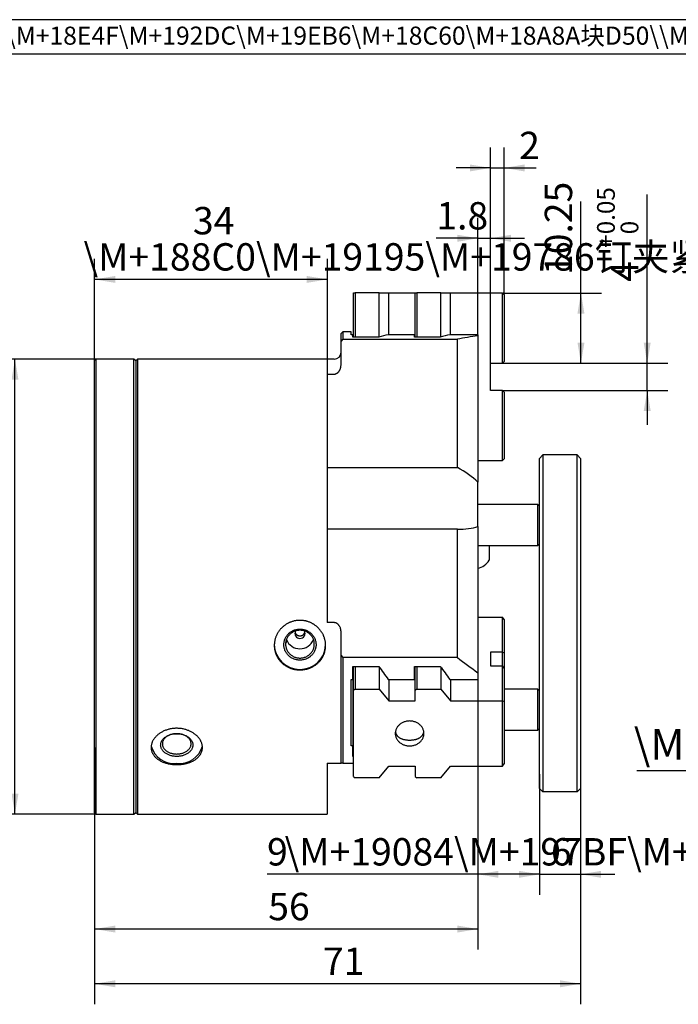
# Model space of a CAD drawing. Extents: x -123 to 706, y -1 to 480.
# Drawn here: x 171 to 267, y 153 to 297 of the extents above; entities that cross this region are included whole.
import ezdxf

# ---------------------------------------------------------------- set-up
doc = ezdxf.new("R2010")
doc.units = 0
doc.linetypes.add('SLD-实线', pattern=[0])
doc.layers.get('0').update_dxf_attribs({"linetype": 'CONTINUOUS'})
doc.layers.add('1', color=1, linetype='SLD-实线')
doc.layers.add('图框', color=179, linetype='SLD-实线')
doc.styles.add('SLDTEXTSTYLE2', font='锐字云字库细圆体GBK.TTF', dxfattribs={"bigfont": 'bigfont'})
doc.styles.add('SLDTEXTSTYLE3', font='锐字云字库细圆体GBK.TTF')
doc.dimstyles.new('SLDDIMSTYLE1', dxfattribs={"dimtxt": 4, "dimasz": 3, "dimexe": 0, "dimexo": 0.0625, "dimgap": 1, "dimtad": 2, "dimrnd": 1e-09, "dimzin": 12, "dimtxsty": 'SLDTEXTSTYLE3', "dimsah": 1, "dimcen": 0.09, "dimazin": 3, "dimtfac": 1, "dimtmove": 0, "dimatfit": 3, "dimtolj": 1, "dimtzin": 12})
doc.dimstyles.new('SLDDIMSTYLE2', dxfattribs={"dimtxt": 4, "dimasz": 3, "dimexe": 0, "dimexo": 0.0625, "dimgap": 1, "dimtad": 2, "dimrnd": 1e-09, "dimzin": 12, "dimtxsty": 'SLDTEXTSTYLE3', "dimsah": 1, "dimcen": 0.09, "dimazin": 3, "dimtfac": 1, "dimtofl": 0, "dimtmove": 0, "dimatfit": 3, "dimtolj": 1, "dimtzin": 12})
doc.dimstyles.new('SLDDIMSTYLE6', dxfattribs={"dimtxt": 4, "dimasz": 3, "dimexe": 0, "dimexo": 0.0625, "dimgap": 1, "dimtad": 2, "dimrnd": 1e-09, "dimzin": 12, "dimtxsty": 'SLDTEXTSTYLE3', "dimsah": 1, "dimcen": 0.09, "dimazin": 3, "dimtol": 1, "dimtp": 0.05, "dimtfac": 1, "dimtmove": 0, "dimatfit": 3, "dimtolj": 1})

# ---------------------------------------------------------------- blocks, each defined once
blk = doc.blocks.new('_D_12')
at = {"layer": '图框'}
for p, q in [((181.82, 247.18), (181.82, 262.04)), ((215.82, 245.2), (215.82, 262.04)), ((215.82, 259.04), (181.82, 259.04))]:
    blk.add_line(p, q, dxfattribs=at)
for points in [[(181.82, 259.04), (184.82, 258.53), (184.82, 259.54)], [(215.82, 259.04), (212.82, 259.54), (212.82, 258.53)]]:
    blk.add_solid(points, dxfattribs=at)
at = {"layer": '图框', "char_height": 4, "attachment_point": 1}
for s, insert, style in [('34', (196.18, 269.62), 'SLDTEXTSTYLE3'), ('\\M+188C0\\M+19195\\M+19786钉夹紧长\\M+19378', (180.19, 264.33), 'SLDTEXTSTYLE2')]:
    blk.add_mtext(s, dxfattribs=dict(at, insert=insert, style=style))
blk = doc.blocks.new('_D_13')
at = {"layer": '图框'}
for p, q in [((237.82, 201.54), (237.82, 169.08)), ((246.82, 186.73), (246.82, 169.08)), ((237.82, 172.08), (207.01, 172.08)), ((246.82, 172.08), (237.82, 172.08))]:
    blk.add_line(p, q, dxfattribs=at)
for points in [[(237.82, 172.08), (240.82, 171.57), (240.82, 172.59)], [(246.82, 172.08), (243.82, 172.59), (243.82, 171.57)]]:
    blk.add_solid(points, dxfattribs=at)
at = {"layer": '图框', "char_height": 4, "attachment_point": 1}
for s, insert, style in [('9', (207.01, 177.37), 'SLDTEXTSTYLE3'), ('\\M+19084\\M+197BF\\M+194C2\\M+18D73\\M+192F6', (209.57, 177.37), 'SLDTEXTSTYLE2')]:
    blk.add_mtext(s, dxfattribs=dict(at, insert=insert, style=style))
blk = doc.blocks.new('_D_14')
at = {"layer": '图框'}
for p, q in [((246.82, 186.73), (246.82, 169.08)), ((252.82, 186.73), (252.82, 169.08)), ((246.82, 172.08), (241.82, 172.08)), ((246.82, 172.08), (252.82, 172.08)), ((252.82, 172.08), (257.82, 172.08))]:
    blk.add_line(p, q, dxfattribs=at)
for points in [[(246.82, 172.08), (243.82, 172.59), (243.82, 171.57)], [(252.82, 172.08), (255.82, 171.57), (255.82, 172.59)]]:
    blk.add_solid(points, dxfattribs=at)
at = {"layer": '图框', "insert": (248.48, 177.37), "char_height": 4, "attachment_point": 1, "style": 'SLDTEXTSTYLE3'}
blk.add_mtext('6', dxfattribs=at)
blk = doc.blocks.new('_D_15')
at = {"layer": '图框'}
for p, q in [((237.82, 201.54), (237.82, 161.08)), ((181.82, 190.63), (181.82, 161.08)), ((237.82, 164.08), (181.82, 164.08))]:
    blk.add_line(p, q, dxfattribs=at)
for points in [[(181.82, 164.08), (184.82, 163.57), (184.82, 164.59)], [(237.82, 164.08), (234.82, 164.59), (234.82, 163.57)]]:
    blk.add_solid(points, dxfattribs=at)
at = {"layer": '图框', "insert": (207.18, 169.37), "char_height": 4, "attachment_point": 1, "style": 'SLDTEXTSTYLE3'}
blk.add_mtext('56', dxfattribs=at)
blk = doc.blocks.new('_D_16')
at = {"layer": '图框'}
for p, q in [((181.82, 190.63), (181.82, 153.08)), ((252.82, 184.63), (252.82, 153.08)), ((252.82, 156.08), (181.82, 156.08))]:
    blk.add_line(p, q, dxfattribs=at)
for points in [[(181.82, 156.08), (184.82, 155.57), (184.82, 156.59)], [(252.82, 156.08), (249.82, 156.59), (249.82, 155.57)]]:
    blk.add_solid(points, dxfattribs=at)
at = {"layer": '图框', "insert": (215.17, 161.37), "char_height": 4, "attachment_point": 1, "style": 'SLDTEXTSTYLE3'}
blk.add_mtext('71', dxfattribs=at)
blk = doc.blocks.new('_D_17')
at = {"layer": '图框'}
for p, q in [((237.82, 250.79), (237.82, 268.05)), ((239.64, 246.8), (239.64, 268.05)), ((237.82, 265.05), (231.74, 265.05)), ((237.82, 265.05), (239.64, 265.05)), ((239.64, 265.05), (244.64, 265.05))]:
    blk.add_line(p, q, dxfattribs=at)
for points in [[(237.82, 265.05), (234.82, 265.56), (234.82, 264.54)], [(239.64, 265.05), (242.64, 264.54), (242.64, 265.56)]]:
    blk.add_solid(points, dxfattribs=at)
at = {"layer": '图框', "insert": (231.74, 270.34), "char_height": 4, "attachment_point": 1, "style": 'SLDTEXTSTYLE3'}
blk.add_mtext('1.8', dxfattribs=at)
blk = doc.blocks.new('_D_18')
at = {"layer": '图框'}
for p, q in [((239.64, 246.8), (239.64, 278.33)), ((241.64, 256.8), (241.64, 278.33)), ((239.64, 275.33), (234.64, 275.33)), ((239.64, 275.33), (241.64, 275.33)), ((241.64, 275.33), (246.34, 275.33))]:
    blk.add_line(p, q, dxfattribs=at)
for points in [[(239.64, 275.33), (236.64, 275.84), (236.64, 274.82)], [(241.64, 275.33), (244.64, 274.82), (244.64, 275.84)]]:
    blk.add_solid(points, dxfattribs=at)
at = {"layer": '图框', "insert": (243.84, 280.62), "char_height": 4, "attachment_point": 1, "style": 'SLDTEXTSTYLE3'}
blk.add_mtext('2', dxfattribs=at)
blk = doc.blocks.new('_D_19')
at = {"layer": '图框'}
for p, q in [((252.87, 257.05), (252.87, 270.43)), ((241.39, 257.05), (255.87, 257.05)), ((252.87, 246.8), (252.87, 257.05)), ((241.39, 246.8), (255.87, 246.8))]:
    blk.add_line(p, q, dxfattribs=at)
for points in [[(252.87, 257.05), (252.36, 254.05), (253.38, 254.05)], [(252.87, 246.8), (253.38, 249.8), (252.36, 249.8)]]:
    blk.add_solid(points, dxfattribs=at)
at = {"layer": '图框', "insert": (247.58, 259.68), "char_height": 4, "attachment_point": 1, "rotation": 90, "style": 'SLDTEXTSTYLE3'}
blk.add_mtext('10.25', dxfattribs=at)
blk = doc.blocks.new('_D_20')
at = {"layer": '图框'}
for p, q in [((262.55, 246.8), (262.55, 271.43)), ((241.39, 246.8), (265.55, 246.8)), ((262.55, 242.8), (262.55, 246.8)), ((241.39, 242.8), (265.55, 242.8)), ((262.55, 242.8), (262.55, 237.8))]:
    blk.add_line(p, q, dxfattribs=at)
for points in [[(262.55, 246.8), (263.06, 249.8), (262.04, 249.8)], [(262.55, 242.8), (262.04, 239.8), (263.06, 239.8)]]:
    blk.add_solid(points, dxfattribs=at)
at = {"layer": '图框', "attachment_point": 1, "rotation": 90, "style": 'SLDTEXTSTYLE3'}
for s, insert, char_height in [('0.05', (255.22, 265.63), 2.6), ('0', (258.66, 265.63), 2.6), ('+', (255.22, 263.64), 2.6), ('4', (257.26, 258.68), 4)]:
    blk.add_mtext(s, dxfattribs=dict(at, insert=insert, char_height=char_height))
blk = doc.blocks.new('_D_21')
at = {"layer": '图框'}
for p, q in [((182.02, 247.38), (167.18, 247.38)), ((170.18, 180.88), (170.18, 247.38)), ((182.02, 180.88), (167.18, 180.88))]:
    blk.add_line(p, q, dxfattribs=at)
for points in [[(170.18, 247.38), (169.67, 244.38), (170.69, 244.38)], [(170.18, 180.88), (170.69, 183.88), (169.67, 183.88)]]:
    blk.add_solid(points, dxfattribs=at)
at = {"layer": '图框', "char_height": 4, "attachment_point": 1, "rotation": 90, "style": 'SLDTEXTSTYLE3'}
for s, insert in [('66.5', (164.89, 212.04)), ('%%c', (164.89, 207.02))]:
    blk.add_mtext(s, dxfattribs=dict(at, insert=insert))
blk = doc.blocks.new('SW_NOTE_3')
at = {"layer": '图框', "color": 0}
blk.add_line((-42.68, 0), (0, 0), dxfattribs=at)
at = {"layer": '图框', "color": 0, "insert": (-43.13, 6.05), "char_height": 4.5, "attachment_point": 1, "style": 'SLDTEXTSTYLE2'}
blk.add_mtext('\\M+1947AD-A93\\M+18EA5\\M+190AB开关', dxfattribs=at)

msp = doc.modelspace()

# ---------------------------------------------------------------- linework, layer by layer
at = {"color": 7, "linetype": 'SLD-实线'}
for p, q in [((219.63615, 250.59836), (219.63615, 257.0514)), ((219.63615, 257.0514), (219.88615, 257.0514)), ((219.88615, 257.0514), (219.88615, 250.59836)), ((223.38615, 257.0514), (219.88615, 257.0514)), ((223.38615, 250.61906), (223.38615, 257.0514)), ((223.38615, 257.0514), (224.78657, 257.0514)), ((224.78657, 250.95856), (224.78657, 257.0514)), ((224.78657, 257.0514), (228.63615, 257.0514)), ((228.63615, 250.59836), (228.63615, 257.0514)), ((228.63615, 257.0514), (228.88615, 257.0514)), ((228.88615, 257.0514), (228.88615, 250.59836)), ((232.38615, 257.0514), (228.88615, 257.0514)), ((232.38615, 250.61906), (232.38615, 257.0514)), ((232.38615, 257.0514), (233.78657, 257.0514)), ((233.78657, 250.95856), (233.78657, 257.0514)), ((233.78657, 257.0514), (241.38615, 257.0514)), ((241.38615, 246.8014), (241.38615, 257.0514)), ((241.38615, 257.0514), (241.63615, 256.8014)), ((241.63615, 256.8014), (241.63615, 247.0514)), ((218.06572, 251.3819), (217.81572, 251.1319)), ((217.81572, 249.99971), (217.81572, 251.1319)), ((219.31572, 251.3819), (218.06572, 251.3819)), ((218.06572, 251.3819), (218.06572, 250.30081)), ((219.31572, 250.95856), (219.31572, 251.3819)), ((219.56572, 250.95856), (219.31572, 250.95856)), ((219.56572, 250.59836), (219.56572, 250.95856)), ((223.31572, 250.59836), (219.56572, 250.59836)), ((228.56613, 250.95856), (224.71655, 250.95856)), ((228.56613, 250.59836), (228.56613, 250.95856)), ((232.31613, 250.59836), (228.56613, 250.59836)), ((237.81572, 250.95856), (233.71655, 250.95856)), ((237.81572, 250.95856), (237.81572, 250.78746)), ((237.81572, 250.78746), (237.81572, 229.41531)), ((218.06572, 250.30081), (217.81572, 249.99971)), ((217.81572, 246.54003), (217.81572, 249.99971)), ((218.06572, 250.30081), (234.81572, 250.30081)), ((234.81572, 231.55663), (234.81572, 250.30081)), ((182.01572, 247.3819), (181.81572, 247.1819)), ((181.81572, 181.0819), (181.81572, 247.1819)), ((187.56572, 247.3819), (182.01572, 247.3819)), ((182.01572, 247.3819), (182.01572, 180.8819)), ((187.81572, 247.1319), (187.56572, 247.3819)), ((187.56572, 180.8819), (187.56572, 247.3819)), ((188.06572, 247.3819), (187.81572, 247.1319)), ((187.81572, 247.1319), (187.81572, 181.1319)), ((216.81572, 247.3819), (188.06572, 247.3819)), ((188.06572, 247.3819), (188.06572, 180.8819)), ((239.63615, 242.8014), (239.63615, 246.8014)), ((239.63615, 246.8014), (241.38615, 246.8014)), ((241.63615, 247.0514), (241.38615, 246.8014)), ((215.81572, 245.1962), (216.81572, 245.1962)), ((215.81572, 245.1962), (215.81572, 208.8676)), ((241.38615, 242.8014), (239.63615, 242.8014)), ((241.38615, 232.5514), (241.38615, 242.8014)), ((241.38615, 242.8014), (241.63615, 242.5514)), ((241.63615, 242.5514), (241.63615, 232.8014)), ((247.31572, 233.37727), (246.81572, 232.87727)), ((252.31572, 233.37727), (247.31572, 233.37727)), ((247.31572, 233.37727), (247.31572, 232.07848)), ((252.81572, 232.87727), (252.31572, 233.37727)), ((252.31572, 232.07848), (252.31572, 233.37727)), ((237.81572, 232.5514), (241.38615, 232.5514)), ((241.63615, 232.8014), (241.38615, 232.5514)), ((246.81572, 231.82848), (246.81572, 232.87727)), ((246.81572, 225.93533), (246.81572, 231.82848)), ((247.31572, 232.07848), (247.31572, 226.18533)), ((252.31572, 226.18533), (252.31572, 232.07848)), ((252.81572, 232.87727), (252.81572, 231.82848)), ((252.81572, 231.82848), (252.81572, 225.93533)), ((215.81572, 231.55663), (234.81572, 231.55663)), ((237.81572, 222.91645), (237.81572, 229.41531)), ((246.56572, 226.1319), (237.81572, 226.1319)), ((246.81572, 225.8819), (246.56572, 226.1319)), ((246.56572, 220.1319), (246.56572, 226.1319)), ((247.31572, 226.18533), (247.31572, 222.63696)), ((252.31572, 222.63696), (252.31572, 226.18533)), ((246.81572, 223.06997), (246.81572, 225.93533)), ((252.81572, 225.93533), (252.81572, 223.06997)), ((234.81572, 222.50718), (215.81572, 222.50718)), ((234.81572, 203.763), (234.81572, 222.50718)), ((237.81572, 222.91645), (237.81572, 201.5443)), ((246.81572, 213.84248), (246.81572, 223.06997)), ((247.31572, 222.63696), (247.31572, 213.40947)), ((252.31572, 213.40947), (252.31572, 222.63696)), ((252.81572, 223.06997), (252.81572, 213.84248)), ((246.56572, 220.1319), (246.81572, 220.3819)), ((237.81572, 220.1319), (246.56572, 220.1319)), ((239.46572, 220.1319), (239.46572, 217.9819)), ((246.81572, 211.82934), (246.81572, 213.84248)), ((247.31572, 213.40947), (247.31572, 211.57934)), ((252.31572, 211.57934), (252.31572, 213.40947)), ((252.81572, 213.84248), (252.81572, 211.82934)), ((246.81572, 207.93446), (246.81572, 211.82934)), ((247.31572, 211.57934), (247.31572, 207.68446)), ((252.31572, 207.68446), (252.31572, 211.57934)), ((252.81572, 211.82934), (252.81572, 207.93446)), ((216.81572, 208.8676), (215.81572, 208.8676)), ((237.81572, 209.68529), (241.38615, 209.68529)), ((241.38615, 204.56029), (241.38615, 209.68529)), ((241.63615, 209.34379), (241.38615, 209.68529)), ((241.63615, 209.34379), (241.63615, 204.46879)), ((217.81572, 204.0641), (217.81572, 207.52378)), ((246.81572, 205.18446), (246.81572, 207.93446)), ((247.31572, 207.68446), (247.31572, 205.18446)), ((252.31572, 205.18446), (252.31572, 207.68446)), ((252.81572, 207.93446), (252.81572, 205.18446)), ((241.38615, 204.56029), (239.63615, 204.56029)), ((239.63615, 204.56029), (239.63615, 202.56029)), ((241.38615, 202.56029), (241.38615, 204.56029)), ((241.38615, 204.56029), (241.63615, 204.46879)), ((241.63615, 204.46879), (241.63615, 202.21879)), ((246.81572, 186.72949), (246.81572, 205.18446)), ((247.31572, 205.18446), (247.31572, 186.72949)), ((252.31572, 186.72949), (252.31572, 205.18446)), ((252.81572, 205.18446), (252.81572, 186.72949)), ((217.81572, 204.0641), (218.06572, 203.763)), ((217.81572, 188.3319), (217.81572, 204.0641)), ((234.81572, 203.763), (218.06572, 203.763)), ((218.06572, 203.763), (218.06572, 188.3319)), ((219.56572, 202.48047), (223.31572, 202.48047)), ((219.56572, 200.56832), (219.56572, 202.48047)), ((219.63615, 198.95084), (219.63615, 202.48047)), ((219.88615, 202.48047), (219.88615, 199.16734)), ((223.38615, 202.38352), (223.38615, 199.16734)), ((228.56613, 202.48047), (232.31613, 202.48047)), ((228.56613, 200.56832), (228.56613, 202.48047)), ((228.63615, 198.95084), (228.63615, 202.48047)), ((228.88615, 202.48047), (228.88615, 199.16734)), ((232.38615, 202.38352), (232.38615, 199.16734)), ((237.81572, 201.5443), (237.81572, 200.56832)), ((239.63615, 202.56029), (241.38615, 202.56029)), ((241.38615, 197.43529), (241.38615, 202.56029)), ((241.63615, 202.21879), (241.38615, 202.56029)), ((241.63615, 202.21879), (241.63615, 197.34379)), ((219.31572, 200.56832), (219.56572, 200.56832)), ((219.31572, 190.86883), (219.31572, 200.56832)), ((219.56572, 200.56832), (219.56572, 190.86883)), ((224.71613, 200.56832), (228.56613, 200.56832)), ((224.78657, 200.56832), (224.78657, 197.43529)), ((233.71655, 200.56832), (237.81572, 200.56832)), ((233.78657, 200.56832), (233.78657, 197.43529)), ((219.88615, 199.16734), (219.63615, 198.95084)), ((219.63615, 186.39347), (219.63615, 198.95084)), ((219.88615, 199.16734), (223.38615, 199.16734)), ((223.38615, 199.16734), (224.78657, 197.43529)), ((228.88615, 199.16734), (228.63615, 198.95084)), ((228.63615, 197.43529), (228.63615, 198.95084)), ((228.88615, 199.16734), (232.38615, 199.16734)), ((232.38615, 199.16734), (233.78657, 197.43529)), ((246.56572, 199.1319), (241.63615, 199.1319)), ((246.81572, 198.8819), (246.56572, 199.1319)), ((246.56572, 195.71162), (246.56572, 199.1319)), ((224.78657, 197.43529), (228.63615, 197.43529)), ((233.78657, 197.43529), (241.38615, 197.43529)), ((241.38615, 187.90901), (241.38615, 197.43529)), ((241.38615, 197.43529), (241.63615, 197.34379)), ((241.63615, 197.34379), (241.63615, 188.25052)), ((246.56572, 193.1319), (246.56572, 195.71162)), ((241.63615, 193.1319), (246.56572, 193.1319)), ((246.56572, 193.1319), (246.81572, 193.3819)), ((219.56572, 190.86883), (219.31572, 190.86883)), ((219.56572, 189.31688), (219.56572, 190.86883)), ((219.63615, 189.31688), (219.56572, 189.31688)), ((215.81572, 188.3319), (216.81572, 188.3319)), ((215.81572, 188.3319), (215.81572, 180.8819)), ((218.06572, 188.3319), (217.81572, 188.3319)), ((218.06572, 188.3319), (219.63615, 188.3319)), ((223.38615, 186.17696), (224.78657, 187.90901)), ((224.78657, 187.90901), (228.63615, 187.90901)), ((228.63615, 187.90901), (228.63615, 186.39347)), ((232.38615, 186.17696), (233.78657, 187.90901)), ((233.78657, 187.90901), (241.38615, 187.90901)), ((241.38615, 187.90901), (241.63615, 188.25052)), ((219.63615, 186.39347), (219.88615, 186.17696)), ((223.38615, 186.17696), (219.88615, 186.17696)), ((228.63615, 186.39347), (228.88615, 186.17696)), ((232.38615, 186.17696), (228.88615, 186.17696)), ((246.81572, 184.6319), (246.81572, 186.72949)), ((247.31572, 186.72949), (247.31572, 184.1319)), ((252.31572, 184.1319), (252.31572, 186.72949)), ((252.81572, 186.72949), (252.81572, 184.6319)), ((247.31572, 184.1319), (246.81572, 184.6319)), ((252.81572, 184.6319), (252.31572, 184.1319)), ((252.31572, 184.1319), (247.31572, 184.1319)), ((181.81572, 181.0819), (182.01572, 180.8819)), ((182.01572, 180.8819), (187.56572, 180.8819)), ((187.56572, 180.8819), (187.81572, 181.1319)), ((187.81572, 181.1319), (188.06572, 180.8819)), ((188.06572, 180.8819), (215.81572, 180.8819))]:
    msp.add_line(p, q, dxfattribs=at)
at = {"color": 7, "linetype": 'SLD-实线', "flags": 128}
for points in [[(211.81572, 203.38565), (211.69374, 203.38871), (211.5721, 203.39788), (211.45111, 203.41314), (211.3311, 203.43444), (211.2124, 203.46173), (211.09533, 203.49494), (210.9802, 203.53397), (210.86732, 203.57872), (210.757, 203.62906), (210.64953, 203.68487), (210.54521, 203.746), (210.44431, 203.81227), (210.34711, 203.88351), (210.25387, 203.95952), (210.16484, 204.04011), (210.08025, 204.12506), (210.00035, 204.21413), (209.92534, 204.30709), (209.85543, 204.40368), (209.7908, 204.50365), (209.73163, 204.60672), (209.67808, 204.71262), (209.63029, 204.82106), (209.58839, 204.93175), (209.5525, 205.04439), (209.52271, 205.15868), (209.4991, 205.27431), (209.48174, 205.39097), (209.47066, 205.50834), (209.46591, 205.62611), (209.4675, 205.74396), (209.47541, 205.86157), (209.48963, 205.97862), (209.51013, 206.09481), (209.53684, 206.20981), (209.56969, 206.32331), (209.6086, 206.43502), (209.65346, 206.54462), (209.70414, 206.65183), (209.76052, 206.75635), (209.82244, 206.8579), (209.88974, 206.95621), (209.96222, 207.05102), (210.0397, 207.14206), (210.12197, 207.2291), (210.20881, 207.3119), (210.29998, 207.39023), (210.39523, 207.46388), (210.49431, 207.53266), (210.59696, 207.59638), (210.70289, 207.65486), (210.81182, 207.70796), (210.92346, 207.75553), (211.0375, 207.79743), (211.15364, 207.83356), (211.27157, 207.86381), (211.39096, 207.88812), (211.5115, 207.9064), (211.63286, 207.91862), (211.75471, 207.92474), (211.87672, 207.92474), (211.99857, 207.91862), (212.11993, 207.9064), (212.24047, 207.88812), (212.35986, 207.86381), (212.47779, 207.83356), (212.59393, 207.79743), (212.70797, 207.75553), (212.81961, 207.70796), (212.92854, 207.65486), (213.03447, 207.59638), (213.13712, 207.53266), (213.2362, 207.46388), (213.33145, 207.39023), (213.42262, 207.3119), (213.50946, 207.2291), (213.59173, 207.14206), (213.66921, 207.05102), (213.74169, 206.95621), (213.80899, 206.8579), (213.87091, 206.75635), (213.92729, 206.65183), (213.97797, 206.54462), (214.02283, 206.43502), (214.06174, 206.32331), (214.09459, 206.20981), (214.1213, 206.09481), (214.1418, 205.97862), (214.15602, 205.86157), (214.16393, 205.74396), (214.16552, 205.62611), (214.16077, 205.50834), (214.14969, 205.39097), (214.13233, 205.27431), (214.10872, 205.15868), (214.07893, 205.04439), (214.04304, 204.93175), (214.00114, 204.82106), (213.95335, 204.71262), (213.8998, 204.60672), (213.84063, 204.50365), (213.776, 204.40368), (213.70609, 204.30709), (213.63108, 204.21413), (213.55118, 204.12506), (213.4666, 204.04011), (213.37756, 203.95952), (213.28432, 203.88351), (213.18712, 203.81227), (213.08622, 203.746), (212.9819, 203.68487), (212.87443, 203.62906), (212.76411, 203.57872), (212.65123, 203.53397), (212.5361, 203.49494), (212.41903, 203.46173), (212.30033, 203.43444), (212.18032, 203.41314), (212.05933, 203.39788), (211.93769, 203.38871), (211.81572, 203.38565)], [(211.81572, 203.69184), (211.9314, 203.69492), (212.04673, 203.70415), (212.16136, 203.7195), (212.27495, 203.74094), (212.38713, 203.76838), (212.49758, 203.80175), (212.60596, 203.84094), (212.71195, 203.88585), (212.8152, 203.93632), (212.91543, 203.99221), (213.01231, 204.05335), (213.10556, 204.11956), (213.19489, 204.19062), (213.28004, 204.26633), (213.36074, 204.34646), (213.43674, 204.43075), (213.50782, 204.51897), (213.57376, 204.61083), (213.63437, 204.70606), (213.68945, 204.80437), (213.73884, 204.90547), (213.78239, 205.00904), (213.81997, 205.11476), (213.85146, 205.22233), (213.87676, 205.33141), (213.89581, 205.44167), (213.90854, 205.55278), (213.91492, 205.66439), (213.91492, 205.77618), (213.90854, 205.88779), (213.89581, 205.9989), (213.87676, 206.10916), (213.85146, 206.21824), (213.81997, 206.3258), (213.78239, 206.43153), (213.73884, 206.5351), (213.68945, 206.63619), (213.63437, 206.73451), (213.57376, 206.82974), (213.50782, 206.9216), (213.43674, 207.00981), (213.36074, 207.09411), (213.28004, 207.17424), (213.19489, 207.24995), (213.10556, 207.32101), (213.01231, 207.38721), (212.91543, 207.44835), (212.8152, 207.50425), (212.71195, 207.55472), (212.60596, 207.59963), (212.49758, 207.63882), (212.38713, 207.67219), (212.27495, 207.69963), (212.16136, 207.72106), (212.04673, 207.73642), (211.9314, 207.74565), (211.81572, 207.74873), (211.70003, 207.74565), (211.5847, 207.73642), (211.47007, 207.72106), (211.35648, 207.69963), (211.2443, 207.67219), (211.13385, 207.63882), (211.02547, 207.59963), (210.91948, 207.55472), (210.81623, 207.50425), (210.716, 207.44835), (210.61912, 207.38721), (210.52587, 207.32101), (210.43654, 207.24995), (210.35139, 207.17424), (210.2707, 207.09411), (210.19469, 207.00981), (210.12361, 206.9216), (210.05767, 206.82974), (209.99706, 206.73451), (209.94198, 206.63619), (209.89259, 206.5351), (209.84904, 206.43153), (209.81146, 206.3258), (209.77997, 206.21824), (209.75467, 206.10916), (209.73562, 205.9989), (209.72289, 205.88779), (209.71651, 205.77618), (209.71651, 205.66439), (209.72289, 205.55278), (209.73562, 205.44167), (209.75467, 205.33141), (209.77997, 205.22233), (209.81146, 205.11476), (209.84904, 205.00904), (209.89259, 204.90547), (209.94198, 204.80437), (209.99706, 204.70606), (210.05767, 204.61083), (210.12361, 204.51897), (210.19469, 204.43075), (210.2707, 204.34646), (210.35139, 204.26633), (210.43654, 204.19062), (210.52587, 204.11956), (210.61912, 204.05335), (210.716, 203.99221), (210.81623, 203.93632), (210.91948, 203.88585), (211.02547, 203.84094), (211.13385, 203.80175), (211.2443, 203.76838), (211.35648, 203.74094), (211.47007, 203.7195), (211.5847, 203.70415), (211.70003, 203.69492), (211.81572, 203.69184)], [(227.83615, 190.8535), (227.95184, 190.85626), (228.06717, 190.86454), (228.1818, 190.87831), (228.29538, 190.89752), (228.40757, 190.92212), (228.51802, 190.95204), (228.6264, 190.98718), (228.73238, 191.02744), (228.83564, 191.0727), (228.93586, 191.12281), (229.03275, 191.17763), (229.126, 191.23698), (229.21533, 191.3007), (229.30047, 191.36858), (229.38117, 191.44041), (229.45718, 191.51599), (229.52826, 191.59508), (229.5942, 191.67745), (229.6548, 191.76283), (229.70988, 191.85097), (229.75928, 191.94161), (229.80282, 192.03447), (229.8404, 192.12926), (229.87189, 192.2257), (229.8972, 192.3235), (229.91625, 192.42236), (229.92898, 192.52197), (229.93535, 192.62204), (229.93535, 192.72227), (229.92898, 192.82234), (229.91625, 192.92195), (229.8972, 193.02081), (229.87189, 193.11861), (229.8404, 193.21505), (229.80282, 193.30984), (229.75928, 193.4027), (229.70988, 193.49334), (229.6548, 193.58148), (229.5942, 193.66686), (229.52826, 193.74922), (229.45718, 193.82832), (229.38117, 193.90389), (229.30047, 193.97573), (229.21533, 194.04361), (229.126, 194.10733), (229.03275, 194.16668), (228.93586, 194.2215), (228.83564, 194.27161), (228.73238, 194.31687), (228.6264, 194.35713), (228.51802, 194.39227), (228.40757, 194.42219), (228.29538, 194.44679), (228.1818, 194.466), (228.06717, 194.47977), (227.95184, 194.48805), (227.83615, 194.49081), (227.72047, 194.48805), (227.60513, 194.47977), (227.4905, 194.466), (227.37692, 194.44679), (227.26473, 194.42219), (227.15428, 194.39227), (227.0459, 194.35713), (226.93992, 194.31687), (226.83666, 194.27161), (226.73644, 194.2215), (226.63955, 194.16668), (226.5463, 194.10733), (226.45697, 194.04361), (226.37183, 193.97573), (226.29113, 193.90389), (226.21513, 193.82832), (226.14404, 193.74922), (226.0781, 193.66686), (226.0175, 193.58148), (225.96242, 193.49334), (225.91303, 193.4027), (225.86948, 193.30984), (225.8319, 193.21505), (225.80041, 193.11861), (225.7751, 193.02081), (225.75605, 192.92195), (225.74332, 192.82234), (225.73695, 192.72227), (225.73695, 192.62204), (225.74332, 192.52197), (225.75605, 192.42236), (225.7751, 192.3235), (225.80041, 192.2257), (225.8319, 192.12926), (225.86948, 192.03447), (225.91303, 191.94161), (225.96242, 191.85097), (226.0175, 191.76283), (226.0781, 191.67745), (226.14404, 191.59508), (226.21513, 191.51599), (226.29113, 191.44041), (226.37183, 191.36858), (226.45697, 191.3007), (226.5463, 191.23698), (226.63955, 191.17763), (226.73644, 191.12281), (226.83666, 191.0727), (226.93992, 191.02744), (227.0459, 190.98718), (227.15428, 190.95204), (227.26473, 190.92212), (227.37692, 190.89752), (227.4905, 190.87831), (227.60513, 190.86454), (227.72047, 190.85626), (227.83615, 190.8535)], [(193.81572, 189.31245), (193.69374, 189.31469), (193.5721, 189.32141), (193.45111, 189.33258), (193.3311, 189.34817), (193.2124, 189.36815), (193.09533, 189.39246), (192.9802, 189.42103), (192.86732, 189.45379), (192.757, 189.49064), (192.64953, 189.5315), (192.54521, 189.57624), (192.44431, 189.62476), (192.34711, 189.67691), (192.25387, 189.73256), (192.16484, 189.79155), (192.08025, 189.85374), (192.00035, 189.91894), (191.92534, 189.98699), (191.85543, 190.0577), (191.7908, 190.13088), (191.73163, 190.20634), (191.67808, 190.28386), (191.63029, 190.36325), (191.58839, 190.44428), (191.5525, 190.52674), (191.52271, 190.6104), (191.4991, 190.69505), (191.48174, 190.78045), (191.47066, 190.86637), (191.46591, 190.95258), (191.4675, 191.03885), (191.47541, 191.12495), (191.48963, 191.21064), (191.51013, 191.29569), (191.53684, 191.37988), (191.56969, 191.46297), (191.6086, 191.54474), (191.65346, 191.62498), (191.70414, 191.70346), (191.76052, 191.77997), (191.82244, 191.85432), (191.88974, 191.92629), (191.96222, 191.99569), (192.0397, 192.06234), (192.12197, 192.12605), (192.20881, 192.18666), (192.29998, 192.24401), (192.39523, 192.29792), (192.49431, 192.34827), (192.59696, 192.39492), (192.70289, 192.43773), (192.81182, 192.4766), (192.92346, 192.51142), (193.0375, 192.5421), (193.15364, 192.56855), (193.27157, 192.5907), (193.39096, 192.60849), (193.5115, 192.62187), (193.63286, 192.63082), (193.75471, 192.6353), (193.87672, 192.6353), (193.99857, 192.63082), (194.11993, 192.62187), (194.24047, 192.60849), (194.35986, 192.5907), (194.47779, 192.56855), (194.59393, 192.5421), (194.70797, 192.51142), (194.81961, 192.4766), (194.92854, 192.43773), (195.03447, 192.39492), (195.13712, 192.34827), (195.2362, 192.29792), (195.33145, 192.24401), (195.42262, 192.18666), (195.50946, 192.12605), (195.59173, 192.06234), (195.66921, 191.99569), (195.74169, 191.92629), (195.80899, 191.85432), (195.87091, 191.77997), (195.92729, 191.70346), (195.97797, 191.62498), (196.02283, 191.54474), (196.06174, 191.46297), (196.09459, 191.37988), (196.1213, 191.29569), (196.1418, 191.21064), (196.15602, 191.12495), (196.16393, 191.03885), (196.16552, 190.95258), (196.16077, 190.86637), (196.14969, 190.78045), (196.13233, 190.69505), (196.10872, 190.6104), (196.07893, 190.52674), (196.04304, 190.44428), (196.00114, 190.36325), (195.95335, 190.28386), (195.8998, 190.20634), (195.84063, 190.13088), (195.776, 190.0577), (195.70609, 189.98699), (195.63108, 189.91894), (195.55118, 189.85374), (195.4666, 189.79155), (195.37756, 189.73256), (195.28432, 189.67691), (195.18712, 189.62476), (195.08622, 189.57624), (194.9819, 189.5315), (194.87443, 189.49064), (194.76411, 189.45379), (194.65123, 189.42103), (194.5361, 189.39246), (194.41903, 189.36815), (194.30033, 189.34817), (194.18032, 189.33258), (194.05933, 189.32141), (193.93769, 189.31469), (193.81572, 189.31245)], [(193.81572, 189.66601), (193.9314, 189.66826), (194.04673, 189.67502), (194.16136, 189.68626), (194.27495, 189.70195), (194.38713, 189.72204), (194.49758, 189.74647), (194.60596, 189.77516), (194.71195, 189.80803), (194.8152, 189.84498), (194.91543, 189.8859), (195.01231, 189.93065), (195.10556, 189.97912), (195.19489, 190.03114), (195.28004, 190.08656), (195.36074, 190.14522), (195.43674, 190.20693), (195.50782, 190.27151), (195.57376, 190.33876), (195.63437, 190.40847), (195.68945, 190.48044), (195.73884, 190.55445), (195.78239, 190.63026), (195.81997, 190.70766), (195.85146, 190.78641), (195.87676, 190.86626), (195.89581, 190.94697), (195.90854, 191.02831), (195.91492, 191.11002), (195.91492, 191.19185), (195.90854, 191.27356), (195.89581, 191.35489), (195.87676, 191.43561), (195.85146, 191.51546), (195.81997, 191.5942), (195.78239, 191.6716), (195.73884, 191.74742), (195.68945, 191.82143), (195.63437, 191.89339), (195.57376, 191.96311), (195.50782, 192.03036), (195.43674, 192.09493), (195.36074, 192.15664), (195.28004, 192.2153), (195.19489, 192.27072), (195.10556, 192.32275), (195.01231, 192.37121), (194.91543, 192.41597), (194.8152, 192.45688), (194.71195, 192.49383), (194.60596, 192.52671), (194.49758, 192.5554), (194.38713, 192.57983), (194.27495, 192.59992), (194.16136, 192.6156), (194.04673, 192.62684), (193.9314, 192.6336), (193.81572, 192.63586), (193.70003, 192.6336), (193.5847, 192.62684), (193.47007, 192.6156), (193.35648, 192.59992), (193.2443, 192.57983), (193.13385, 192.5554), (193.02547, 192.52671), (192.91948, 192.49383), (192.81623, 192.45688), (192.716, 192.41597), (192.61912, 192.37121), (192.52587, 192.32275), (192.43654, 192.27072), (192.35139, 192.2153), (192.2707, 192.15664), (192.19469, 192.09493), (192.12361, 192.03036), (192.05767, 191.96311), (191.99706, 191.89339), (191.94198, 191.82143), (191.89259, 191.74742), (191.84904, 191.6716), (191.81146, 191.5942), (191.77997, 191.51546), (191.75467, 191.43561), (191.73562, 191.35489), (191.72289, 191.27356), (191.71651, 191.19185), (191.71651, 191.11002), (191.72289, 191.02831), (191.73562, 190.94697), (191.75467, 190.86626), (191.77997, 190.78641), (191.81146, 190.70766), (191.84904, 190.63026), (191.89259, 190.55445), (191.94198, 190.48044), (191.99706, 190.40847), (192.05767, 190.33876), (192.12361, 190.27151), (192.19469, 190.20693), (192.2707, 190.14522), (192.35139, 190.08656), (192.43654, 190.03114), (192.52587, 189.97912), (192.61912, 189.93065), (192.716, 189.8859), (192.81623, 189.84498), (192.91948, 189.80803), (193.02547, 189.77516), (193.13385, 189.74647), (193.2443, 189.72204), (193.35648, 189.70195), (193.47007, 189.68626), (193.5847, 189.67502), (193.70003, 189.66826), (193.81572, 189.66601)]]:
    msp.add_lwpolyline(points, dxfattribs=at)
at = {"color": 7, "linetype": 'SLD-实线'}
for centre, radius, start, end in [((216.81572, 248.3819), 1, 270, 0), ((237.00435, 219.6319), 2.96324, 285.89107, 326.1636768), ((211.79559, 207.29004), 0.72573, 150.3726134, 271.5888214), ((211.83739, 207.28911), 0.72485, 268.2864742, 29.7520911), ((211.79598, 207.14734), 2.0968, 200.8898541, 270.5392832), ((211.83749, 207.14435), 2.09382, 269.4040282, 339.1668345), ((211.75335, 205.72104), 3.68821, 181.0169919, 270.9689537), ((211.87734, 205.72297), 3.69013, 269.0430708, 357.9576372), ((193.38818, 191.74182), 3.44594, 195.8946323, 277.1269365), ((194.25373, 191.72236), 3.42795, 262.658761, 344.608535)]:
    msp.add_arc(centre, radius, start, end, dxfattribs=at)
for centre, major_axis, ratio, start_param, end_param in [((228.63729, 214.1319), (0, 37.25), 0.700207538, 0.150907692, 0.20546954), ((237.63771, 214.1319), (0, 37.25), 0.700207538, 0.150907692, 0.20546954), ((279.50263, 214.1319), (63.62412, -23.72064), 0.45141623, 2.440021991, 2.502644442), ((229.70617, 228.5069), (10.24818, -3.82077), 0.45141623, 0.842320709, 1.223530207), ((229.70617, 228.5069), (10.24818, -3.82077), 0.45141623, 5.393128273, 5.774337771), ((279.50263, 214.1319), (63.62412, -23.72064), 0.45141623, 4.114014037, 4.176636489), ((228.63729, 214.1319), (-24.41737, 36.74823), 0.249553446, 1.724604816, 1.779166663), ((237.63771, 214.1319), (-24.41737, 36.74823), 0.249553446, 1.724604816, 1.779166663)]:
    msp.add_ellipse(centre, major_axis=major_axis, ratio=ratio, start_param=start_param, end_param=end_param, dxfattribs=at)
for points, knots in [([(216.81572, 245.1962), (216.85694, 245.19815), (216.91959, 245.20112), (217.00114, 245.2192), (217.08043, 245.2431), (217.17429, 245.28418), (217.26792, 245.34188), (217.34585, 245.40264), (217.4106, 245.4627), (217.4702, 245.52756), (217.53337, 245.60753), (217.59672, 245.70353), (217.65733, 245.81695), (217.70806, 245.93542), (217.74826, 246.05562), (217.77864, 246.17586), (217.79984, 246.29587), (217.81322, 246.41741), (217.81488, 246.49915), (217.81572, 246.54003)], [0, 0, 0, 0, 0.060991706, 0.092690788, 0.124394518, 0.185347552, 0.247787368, 0.294179392, 0.340584594, 0.388249534, 0.435922816, 0.506299861, 0.577222789, 0.649590977, 0.72236049, 0.791231864, 0.860106365, 0.930053003, 1, 1, 1, 1]), ([(211.81572, 201.95885), (211.76412, 201.95943), (211.66094, 201.96058), (211.50607, 201.96991), (211.35138, 201.98485), (211.19602, 202.00611), (211.04064, 202.03364), (210.88518, 202.06765), (210.73105, 202.10796), (210.58034, 202.15398), (210.43361, 202.20529), (210.27406, 202.26826), (210.10133, 202.34599), (209.9174, 202.44102), (209.75343, 202.5374), (209.60838, 202.63244), (209.48224, 202.72292), (209.36153, 202.81739), (209.23259, 202.92718), (209.09635, 203.05528), (208.95558, 203.20354), (208.83416, 203.347), (208.73017, 203.48337), (208.64252, 203.60947), (208.56145, 203.73772), (208.47798, 203.88321), (208.39399, 204.04863), (208.31275, 204.23491), (208.2481, 204.4106), (208.19744, 204.57409), (208.15872, 204.7223), (208.12699, 204.87014), (208.099, 205.03479), (208.07734, 205.21858), (208.06534, 205.42134), (208.06514, 205.60878), (208.07378, 205.78018), (208.08828, 205.93326), (208.10914, 206.08376), (208.13917, 206.24898), (208.18154, 206.43033), (208.23928, 206.62654), (208.30272, 206.8044), (208.36887, 206.96418), (208.43435, 207.105), (208.50503, 207.24163), (208.58949, 207.38964), (208.691, 207.54899), (208.81199, 207.71748), (208.93208, 207.86654), (209.04856, 207.99741), (209.15808, 208.1105), (209.27121, 208.21794), (209.40139, 208.33184), (209.55158, 208.45091), (209.72334, 208.57221), (209.8877, 208.67512), (210.04249, 208.76173), (210.18444, 208.83343), (210.32762, 208.89838), (210.4888, 208.96366), (210.6706, 209.02719), (210.87353, 209.08564), (211.06328, 209.12899), (211.23852, 209.15999), (211.39633, 209.181), (211.5527, 209.19517), (211.72573, 209.20371), (211.91752, 209.20385), (212.12739, 209.19232), (212.31985, 209.17097), (212.49458, 209.1428), (212.64977, 209.11097), (212.80149, 209.07318), (212.96718, 209.02467), (213.1477, 208.96219), (213.34136, 208.88295), (213.51538, 208.80026), (213.67047, 208.71704), (213.80628, 208.63663), (213.93718, 208.55159), (214.07806, 208.45169), (214.22834, 208.33381), (214.38547, 208.19588), (214.52282, 208.06117), (214.64203, 207.93219), (214.74389, 207.81217), (214.83952, 207.68943), (214.93962, 207.54944), (215.04256, 207.38951), (215.14519, 207.20852), (215.23007, 207.03704), (215.29959, 206.87689), (215.35548, 206.73119), (215.40439, 206.58535), (215.45154, 206.42239), (215.49461, 206.23995), (215.53021, 206.03804), (215.55222, 205.8508), (215.56352, 205.67913), (215.56682, 205.5255), (215.56347, 205.37419), (215.55266, 205.20775), (215.53139, 205.02458), (215.4965, 204.82574), (215.45377, 204.64486), (215.40624, 204.48185), (215.35721, 204.33786), (215.30256, 204.19784), (215.23557, 204.04577), (215.15292, 203.88135), (215.05198, 203.70654), (214.94972, 203.55092), (214.84898, 203.41344), (214.75311, 203.29394), (214.65305, 203.17964), (214.5368, 203.0576), (214.40129, 202.9288), (214.24466, 202.79586), (214.0933, 202.68133), (213.9496, 202.58333), (213.81684, 202.50079), (213.68199, 202.42449), (213.5451, 202.35417), (213.40486, 202.28916), (213.26045, 202.22915), (213.11239, 202.17456), (212.9605, 202.1255), (212.8061, 202.08249), (212.63428, 202.04212), (212.44459, 202.00671), (212.23701, 201.97938), (212.02698, 201.96208), (211.88633, 201.95993), (211.81572, 201.95885)], [0, 0, 0, 0, 0.006563886, 0.013127773, 0.019737487, 0.026347203, 0.033101287, 0.039855373, 0.046659237, 0.053463103, 0.060026928, 0.066590756, 0.075495276, 0.084406804, 0.093311356, 0.100112394, 0.106913434, 0.113503463, 0.120093492, 0.129033713, 0.13798097, 0.146921182, 0.15374993, 0.160578675, 0.167184958, 0.173791239, 0.182755488, 0.191726882, 0.200691096, 0.207540065, 0.21438903, 0.220966742, 0.227544453, 0.236470181, 0.245403041, 0.254328761, 0.261148287, 0.267967814, 0.274516959, 0.281066105, 0.289951234, 0.298843383, 0.307728543, 0.314515217, 0.321301895, 0.327866464, 0.334431036, 0.343336027, 0.352248, 0.361153013, 0.367954045, 0.374755078, 0.381355286, 0.387955493, 0.396910167, 0.405871919, 0.414826572, 0.42166701, 0.428507443, 0.435108285, 0.441709123, 0.450666385, 0.459630807, 0.468588037, 0.475431976, 0.482275913, 0.488840798, 0.495405683, 0.504313533, 0.513228482, 0.522136339, 0.528941688, 0.53574704, 0.542295642, 0.548844247, 0.55772803, 0.566618803, 0.575502621, 0.582287729, 0.58907284, 0.595650051, 0.602227264, 0.611149609, 0.620078956, 0.629001308, 0.635815874, 0.642630439, 0.649236628, 0.655842815, 0.664806327, 0.673776956, 0.682740436, 0.689588305, 0.696436171, 0.703026633, 0.709617091, 0.718560346, 0.727510755, 0.736453988, 0.743287207, 0.750120425, 0.756675254, 0.763230083, 0.772123614, 0.781024202, 0.789917754, 0.796711496, 0.80350524, 0.810059789, 0.816614341, 0.825505835, 0.834404308, 0.843295833, 0.850086563, 0.856877295, 0.863467142, 0.87005699, 0.878996954, 0.887943955, 0.896883912, 0.903712453, 0.910540991, 0.917147351, 0.923753708, 0.930406198, 0.937058686, 0.943857099, 0.950655509, 0.957504552, 0.964353592, 0.973194542, 0.982105858, 0.99101717, 1, 1, 1, 1]), ([(217.81572, 207.52378), (217.81436, 207.57594), (217.81165, 207.68025), (217.79062, 207.82957), (217.75912, 207.97098), (217.71704, 208.10509), (217.66254, 208.23704), (217.6035, 208.34816), (217.54543, 208.43821), (217.49243, 208.50938), (217.43339, 208.57759), (217.35766, 208.65206), (217.27882, 208.71442), (217.19895, 208.76406), (217.12327, 208.80307), (217.03015, 208.83823), (216.92247, 208.86322), (216.84997, 208.86619), (216.81572, 208.8676)], [0, 0, 0, 0, 0.089254789, 0.178507639, 0.257060073, 0.335605032, 0.416144238, 0.496662022, 0.544631849, 0.592595992, 0.641503018, 0.690398959, 0.762301629, 0.799147293, 0.835984658, 0.892653798, 0.949273867, 1, 1, 1, 1]), ([(211.09334, 207.47506), (211.09594, 207.46304), (211.10293, 207.43075), (211.12358, 207.38153), (211.15887, 207.30793), (211.20448, 207.23918), (211.25828, 207.17678), (211.3174, 207.119), (211.38391, 207.06858), (211.45622, 207.0269), (211.51284, 207.00021), (211.57144, 206.97819), (211.63249, 206.96077), (211.69473, 206.94844), (211.77847, 206.93881), (211.86321, 206.93932), (211.9468, 206.95009), (212.02913, 206.96756), (212.10893, 206.99488), (212.18946, 207.03432), (212.25352, 207.07295), (212.2949, 207.1063), (212.31572, 207.12308)], [0, 0, 0, 0, 0.0249548071, 0.0670537135, 0.1076776421, 0.1903047419, 0.2324065382, 0.2730464878, 0.3557068162, 0.3978260933, 0.4384693695, 0.4793949738, 0.5212112191, 0.5633353045, 0.6039640018, 0.6866024789, 0.7287111728, 0.7693301449, 0.8519476166, 0.8940447479, 0.9467127364, 1, 1, 1, 1]), ([(212.31572, 207.12308), (212.33092, 207.1369), (212.36148, 207.16468), (212.41722, 207.22877), (212.47303, 207.31413), (212.5171, 207.40725), (212.5318, 207.4641), (212.53717, 207.48486)], [0, 0, 0, 0, 0.144240681, 0.28997041, 0.59055014, 0.850402972, 1, 1, 1, 1]), ([(209.75918, 206.12338), (209.76321, 206.10762), (209.77421, 206.06464), (209.79458, 206.01189), (209.81709, 205.96638), (209.8366, 205.94155), (209.84982, 205.93867), (209.8554, 205.95741), (209.85295, 205.99519), (209.84328, 206.05058), (209.82789, 206.12116), (209.81111, 206.19258), (209.79968, 206.24411), (209.79552, 206.26289)], [0, 0, 0, 0, 0.0575250641, 0.1569517642, 0.2591203092, 0.3607464426, 0.4655982547, 0.5624408827, 0.6623757029, 0.7549164585, 0.850003741, 0.9453356581, 1, 1, 1, 1]), ([(193.81572, 188.11896), (193.73817, 188.11983), (193.58308, 188.12157), (193.37627, 188.13415), (193.1956, 188.15063), (193.01375, 188.17228), (192.80719, 188.20409), (192.57196, 188.25062), (192.33623, 188.30856), (192.11675, 188.37406), (191.90225, 188.44906), (191.69365, 188.53372), (191.48124, 188.63455), (191.2819, 188.7445), (191.10816, 188.85525), (190.94395, 188.9746), (190.79019, 189.10255), (190.64102, 189.2476), (190.50872, 189.39916), (190.40082, 189.54627), (190.31637, 189.68333), (190.251, 189.8083), (190.19955, 189.92539), (190.15024, 190.06075), (190.1075, 190.21524), (190.07836, 190.38373), (190.06428, 190.55597), (190.06584, 190.73148), (190.08625, 190.91951), (190.12473, 191.10554), (190.17672, 191.27684), (190.24397, 191.44812), (190.32673, 191.6187), (190.43242, 191.79714), (190.55378, 191.96942), (190.68088, 192.12411), (190.82189, 192.27471), (190.97676, 192.42046), (191.15651, 192.56792), (191.3481, 192.70515), (191.5372, 192.82349), (191.73742, 192.93391), (191.94845, 193.03564), (192.18318, 193.13194), (192.42398, 193.21465), (192.6536, 193.2793), (192.89019, 193.33312), (193.13312, 193.3755), (193.39547, 193.40612), (193.65709, 193.42196), (193.89992, 193.42345), (194.14464, 193.41288), (194.39042, 193.38989), (194.64969, 193.35088), (194.9023, 193.29827), (195.13146, 193.23718), (195.35731, 193.16454), (195.57893, 193.0803), (195.80709, 192.97783), (196.02379, 192.86448), (196.21516, 192.74924), (196.39843, 192.62441), (196.5727, 192.49023), (196.74526, 192.33788), (196.90213, 192.17878), (197.03394, 192.02467), (197.14061, 191.88161), (197.22619, 191.75166), (197.29654, 191.63039), (197.36773, 191.49064), (197.4354, 191.33186), (197.4916, 191.1598), (197.5332, 190.98507), (197.55953, 190.80824), (197.56881, 190.62034), (197.55953, 190.43595), (197.5343, 190.26744), (197.49369, 190.10004), (197.43734, 189.93435), (197.35921, 189.76224), (197.26448, 189.59712), (197.16136, 189.44962), (197.04374, 189.30641), (196.91154, 189.16806), (196.75481, 189.02809), (196.58477, 188.89755), (196.4144, 188.78442), (196.23182, 188.67807), (196.03726, 188.57899), (195.82561, 188.48662), (195.61433, 188.40747), (195.428, 188.34751), (195.26005, 188.30044), (195.1118, 188.26363), (194.96045, 188.23074), (194.806, 188.20183), (194.63412, 188.17472), (194.44448, 188.15101), (194.23668, 188.13267), (194.02687, 188.12112), (193.8861, 188.11968), (193.81572, 188.11896)], [0, 0, 0, 0, 0.00986572, 0.019731445, 0.026413674, 0.033095906, 0.043279689, 0.053463487, 0.064461815, 0.075460166, 0.084330507, 0.095621831, 0.106913172, 0.117955448, 0.128997728, 0.137903549, 0.149240656, 0.160577749, 0.17164799, 0.182718209, 0.191647465, 0.199590826, 0.207534181, 0.214390083, 0.22541255, 0.236435005, 0.24532586, 0.256646997, 0.267968139, 0.278942063, 0.289916003, 0.298766897, 0.310034217, 0.321301563, 0.332300931, 0.343300319, 0.352171242, 0.363462674, 0.374754113, 0.385813681, 0.396873242, 0.405793293, 0.417149553, 0.428505789, 0.439567061, 0.450628309, 0.459550514, 0.470912023, 0.482273515, 0.493274318, 0.504275117, 0.513148294, 0.524446107, 0.535743935, 0.546716724, 0.557689534, 0.566539237, 0.577804155, 0.589069097, 0.600089719, 0.611110354, 0.6199985, 0.631312278, 0.642626051, 0.653695908, 0.664765749, 0.67369442, 0.681636711, 0.689578996, 0.696433769, 0.70747768, 0.71852157, 0.727429815, 0.738773552, 0.750117281, 0.761100985, 0.772084695, 0.780943784, 0.792222588, 0.803501415, 0.814484034, 0.825466675, 0.834324139, 0.845598481, 0.856872839, 0.867914807, 0.878956779, 0.887862348, 0.899199117, 0.910535871, 0.920465433, 0.930394982, 0.937120749, 0.943846513, 0.95067069, 0.957494863, 0.96435084, 0.973220578, 0.982090311, 0.991045156, 1, 1, 1, 1]), ([(225.75809, 192.91883), (225.76586, 192.87956), (225.78204, 192.79772), (225.82034, 192.68202), (225.86878, 192.57059), (225.92685, 192.46674), (225.99448, 192.36945), (226.07156, 192.27861), (226.15742, 192.19476), (226.25458, 192.11546), (226.36938, 192.03752), (226.49196, 191.96981), (226.61722, 191.91293), (226.73756, 191.86696), (226.86646, 191.8261), (227.00428, 191.79055), (227.1446, 191.7618), (227.2846, 191.73954), (227.42287, 191.72304), (227.56093, 191.71171), (227.69901, 191.70477), (227.79044, 191.70393), (227.83615, 191.7035)], [0, 0, 0, 0, 0.047466933, 0.098921805, 0.148643825, 0.198369023, 0.248699945, 0.299033912, 0.349860533, 0.400689301, 0.456269678, 0.521014283, 0.56926945, 0.61752334, 0.66821657, 0.719617323, 0.771320976, 0.81869764, 0.864924014, 0.911146647, 0.955573999, 1, 1, 1, 1]), ([(227.83615, 191.7035), (227.88851, 191.70406), (227.99322, 191.70517), (228.14966, 191.71419), (228.30466, 191.72877), (228.4555, 191.74944), (228.60097, 191.77595), (228.74041, 191.80827), (228.87496, 191.84696), (229.00227, 191.89164), (229.12799, 191.94471), (229.25071, 192.0072), (229.37567, 192.08464), (229.48476, 192.16802), (229.57891, 192.25599), (229.65721, 192.34341), (229.72841, 192.44003), (229.7915, 192.54652), (229.843, 192.65894), (229.88596, 192.78137), (229.90424, 192.8689), (229.91405, 192.91589)], [0, 0, 0, 0, 0.050935159, 0.101872943, 0.153512919, 0.205672259, 0.256258334, 0.307157197, 0.358418972, 0.409950235, 0.459584959, 0.516863605, 0.574142091, 0.639330104, 0.688263561, 0.737194803, 0.788668353, 0.840957997, 0.893591573, 0.94286417, 1, 1, 1, 1]), ([(216.81572, 188.3319), (216.84125, 188.3319), (216.89269, 188.3319), (216.97824, 188.3319), (217.07111, 188.3319), (217.15857, 188.3319), (217.23269, 188.3319), (217.29498, 188.3319), (217.35377, 188.3319), (217.41705, 188.3319), (217.48228, 188.3319), (217.5473, 188.3319), (217.60499, 188.3319), (217.66245, 188.3319), (217.7158, 188.3319), (217.76146, 188.3319), (217.79359, 188.3319), (217.81245, 188.3319), (217.81467, 188.3319), (217.81572, 188.3319)], [0, 0, 0, 0, 0.037822177, 0.076201817, 0.128628762, 0.182248953, 0.220971994, 0.260002331, 0.299853425, 0.339930896, 0.397929997, 0.456384508, 0.516021833, 0.575977213, 0.660993872, 0.746652303, 0.834113028, 0.922118836, 1, 1, 1, 1])]:
    msp.add_open_spline(points, degree=3, knots=knots, dxfattribs=at)
at = {"layer": '图框', "color": 7}
for p, q in [((420, 297), (0, 297)), ((415, 291.98469), (25, 291.98469))]:
    msp.add_line(p, q, dxfattribs=at)

# ---------------------------------------------------------------- block references
at = {"layer": '图框'}
msp.add_blockref('SW_NOTE_3', (303.72385, 187.27252), dxfattribs=at)

# ---------------------------------------------------------------- texts
at = {"layer": '1', "color": 7, "insert": (25.07071, 295.98901), "char_height": 2.64583333, "attachment_point": 1, "style": 'SLDTEXTSTYLE2'}
msp.add_mtext('E:\\\\1\\M+18AF7\\M+18A42夹\\M+192DC\\\\3.\\M+19F83动\\M+18E4F\\M+192DC\\\\35\\M+19F83动\\M+18E4F\\M+192DC\\M+19EB6\\M+18C60\\M+18A8A块D50\\\\\\M+19F83动开\\M+18EAE\\M+18E4F\\M+192DC-D50链\\M+190DA\\\\', dxfattribs=at)

# ---------------------------------------------------------------- dimensions: what is measured, and where the dimension line sits
at = {"layer": '图框'}
for base, p1, p2, dimstyle, picture, middle in [((241.63615, 275.32739), (239.63615, 246.8014), (241.63615, 256.8014), 'SLDDIMSTYLE1', '_D_18', (245.08664, 275.32739)), ((239.63615, 265.0514), (237.81572, 250.78746), (239.63615, 246.8014), 'SLDDIMSTYLE1', '_D_17', (234.59654, 265.0514)), ((181.81572, 156.07911), (252.81572, 184.6319), (181.81572, 190.6319), 'SLDDIMSTYLE2', '_D_16', (217.31572, 156.07911)), ((252.81572, 172.07911), (246.81572, 186.72949), (252.81572, 186.72949), 'SLDDIMSTYLE1', '_D_14', (249.81572, 172.07911))]:
    dim = msp.add_linear_dim(base=base, p1=p1, p2=p2, dimstyle=dimstyle, dxfattribs=at)
    dim.commit()
    dim.dimension.update_dxf_attribs({"geometry": picture, "text_midpoint": middle, "dimtype": 160})
for base, p1, p2, angle, dimstyle, picture, middle in [((252.87005, 257.0514), (241.38615, 246.8014), (241.38615, 257.0514), 90, 'SLDDIMSTYLE2', '_D_19', (252.87005, 265.0514)), ((262.55174, 246.8014), (241.38615, 242.8014), (241.38615, 246.8014), 90, 'SLDDIMSTYLE6', '_D_20', (262.55174, 265.0514)), ((181.81572, 164.07911), (237.81572, 201.5443), (181.81572, 190.6319), 0, 'SLDDIMSTYLE2', '_D_15', (209.81572, 164.07911))]:
    dim = msp.add_linear_dim(base=base, p1=p1, p2=p2, angle=angle, dimstyle=dimstyle, dxfattribs=at)
    dim.commit()
    dim.dimension.update_dxf_attribs({"geometry": picture, "text_midpoint": middle, "dimtype": 160})
for base, p1, p2, text, picture, middle in [((181.81572, 259.03534), (215.81572, 245.1962), (181.81572, 247.1819), '<>\\P安装螺钉夹紧长度', '_D_12', (198.81572, 259.03534)), ((237.81572, 172.07911), (246.81572, 186.72949), (237.81572, 201.5443), '<>推料板行程', '_D_13', (219.92796, 172.07911))]:
    dim = msp.add_linear_dim(base=base, p1=p1, p2=p2, text=text, dimstyle='SLDDIMSTYLE2', dxfattribs=at)
    dim.commit()
    dim.dimension.update_dxf_attribs({"geometry": picture, "text_midpoint": middle, "dimtype": 160})
dim = msp.add_linear_dim(base=(170.17904, 247.3819), p1=(182.01572, 180.8819), p2=(182.01572, 247.3819), angle=90, text='%%c<>', dimstyle='SLDDIMSTYLE2', dxfattribs=at)
dim.commit()
dim.dimension.update_dxf_attribs({"geometry": '_D_21', "text_midpoint": (170.17904, 214.1319), "dimtype": 160})

doc.saveas('drawing.dxf')
